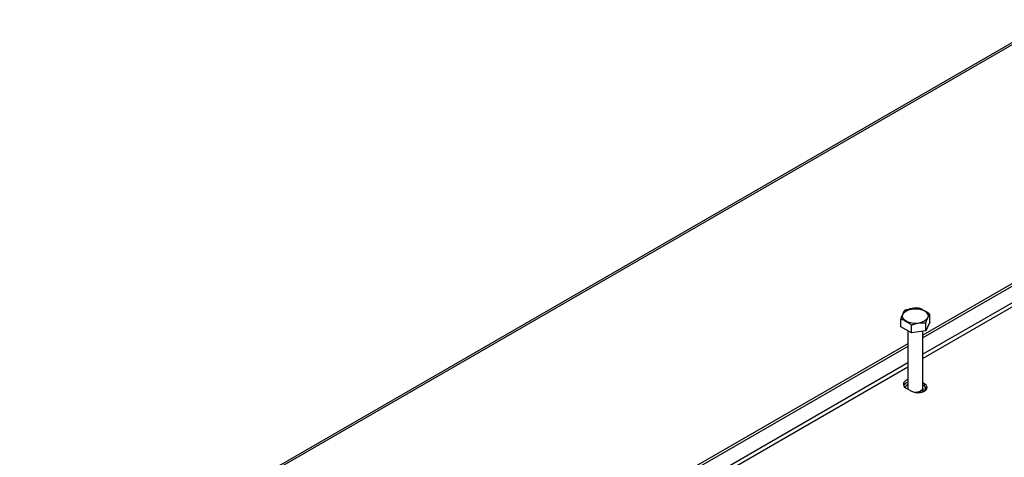
# Model space of a CAD drawing. Units: millimetres. Extents: x 31 to 6800, y 74 to 5004.
# Drawn here: x 5953 to 6331, y 2120 to 2288 of the extents above; entities that cross this region are included whole.
import ezdxf

# ---------------------------------------------------------------- set-up
doc = ezdxf.new("R2010")
doc.units = ezdxf.units.MM
doc.header["$LTSCALE"] = 25

msp = doc.modelspace()

# ---------------------------------------------------------------- linework, layer by layer
at = {"color": 7, "linetype": 'Continuous', "lineweight": 25}
for p, q in [((6349.24, 2287.56), (5850.73, 1999.78)), ((5851.83, 1999.67), (6350.34, 2287.45)), ((6373.34, 2209.05), (6299.71, 2166.54)), ((6374.19, 2208.56), (6299.71, 2165.56)), ((6291.24, 2169.72), (6291.24, 2172.75)), ((6302.39, 2171.45), (6300.9, 2168.23)), ((6300.9, 2168.23), (6300.9, 2171.25)), ((6302.39, 2171.45), (6302.39, 2174.47)), ((6295.32, 2167.37), (6291.24, 2169.72)), ((6293.91, 2168.18), (6293.91, 2146.25)), ((6295.32, 2167.37), (6295.32, 2170.39)), ((6300.9, 2168.23), (6295.32, 2167.37)), ((6299.71, 2146.25), (6299.71, 2168.05)), ((6293.91, 2163.2), (6201.9, 2110.08)), ((6293.91, 2162.22), (6202.75, 2109.59)), ((6293.28, 2146.25), (6295.4, 2145.03)), ((6293.91, 2146.09), (6293.91, 2145.89)), ((6300.35, 2147.89), (6299.71, 2148.25)), ((6300.35, 2146.91), (6299.71, 2147.27)), ((6299.71, 2144.74), (6299.71, 2146.09)), ((6300.35, 2146.91), (6300.35, 2147.89))]:
    msp.add_line(p, q, dxfattribs=at)
at = {"color": 8, "linetype": 'Continuous', "lineweight": 25}
for p, q in [((6374.19, 2202.19), (6299.71, 2159.2)), ((6374.24, 2200.59), (6299.71, 2157.56)), ((6293.91, 2155.85), (6208.22, 2106.37)), ((6293.91, 2154.21), (6209.63, 2105.56))]:
    msp.add_line(p, q, dxfattribs=at)
at = {"color": 7, "linetype": 'Continuous', "lineweight": 25, "flags": 128}
for points in [[(6293.33, 2171.84), (6292.52, 2172.46), (6292.03, 2173.18), (6291.89, 2173.95), (6292.12, 2174.71), (6292.7, 2175.41), (6293.58, 2176), (6294.7, 2176.42), (6295.98, 2176.65), (6297.32, 2176.68), (6298.62, 2176.5), (6299.79, 2176.12), (6300.74, 2175.57), (6301.4, 2174.9), (6301.71, 2174.14), (6301.67, 2173.37), (6301.26, 2172.63), (6300.53, 2171.99), (6299.52, 2171.48), (6298.3, 2171.14), (6296.98, 2171.01), (6295.65, 2171.09), (6294.4, 2171.38), (6293.33, 2171.84)], [(6293.91, 2149.4), (6293.75, 2149.34), (6292.89, 2148.84), (6292.37, 2148.21), (6292.27, 2147.51), (6292.58, 2146.83), (6293.28, 2146.25)], [(6294.01, 2145.83), (6293.92, 2146.18), (6293.91, 2146.25)], [(6293.94, 2145.87), (6293.92, 2146.01), (6293.92, 2146.17)], [(6295.4, 2145.03), (6296.4, 2144.63), (6297.57, 2144.45), (6298.78, 2144.51), (6299.88, 2144.8), (6300.74, 2145.3), (6301.26, 2145.94), (6301.36, 2146.63), (6301.05, 2147.31), (6300.35, 2147.89)], [(6299.71, 2146.25), (6299.69, 2146.02), (6299.35, 2145.44), (6298.67, 2144.97), (6297.74, 2144.67), (6296.68, 2144.58), (6296.56, 2144.59)], [(6299.71, 2146.17), (6299.69, 2145.86), (6299.35, 2145.28), (6298.67, 2144.8), (6297.74, 2144.5), (6297.43, 2144.46)], [(6299.71, 2145.35), (6299.85, 2145.26), (6300.2, 2144.97)], [(6301.27, 2145.97), (6301.05, 2146.33), (6300.35, 2146.91)]]:
    msp.add_lwpolyline(points, dxfattribs=at)
at = {"color": 7, "linetype": 'Continuous', "lineweight": 25}
for centre, radius, start, end in [((6294.59, 2145.97), 2.55, 105.3753, 151.2273), ((6294.94, 2145.78), 2.09, 119.4476, 160.9086), ((6296.93, 2148.25), 3.72, 268.2779, 300.0207), ((6299.23, 2146.08), 1.47, 308.3674, 29.7525)]:
    msp.add_arc(centre, radius, start, end, dxfattribs=at)
for points, knots in [([(6292.73, 2175.97), (6292.64, 2175.84), (6292.27, 2175.32), (6291.75, 2174.2), (6291.36, 2173.08), (6291.24, 2172.75)], [0, 0, 0, 0, 0.192814, 0.760965, 1, 1, 1, 1]), ([(6298.31, 2176.83), (6297.96, 2176.85), (6296.57, 2176.92), (6294.65, 2176.61), (6293.17, 2176.11), (6292.73, 2175.97)], [0, 0, 0, 0, 0.192814, 0.760965, 1, 1, 1, 1]), ([(6302.39, 2174.47), (6302.38, 2174.49), (6302.04, 2174.84), (6301.34, 2175.32), (6300.35, 2175.89), (6299.39, 2176.45), (6298.7, 2176.77), (6298.35, 2176.82), (6298.31, 2176.83)], [0, 0, 0, 0, 0.013048, 0.26543, 0.499864, 0.732266, 0.967436, 1, 1, 1, 1]), ([(6291.24, 2172.75), (6291.25, 2172.74), (6291.59, 2172.7), (6292.29, 2172.38), (6293.28, 2171.81), (6294.24, 2171.26), (6294.93, 2170.78), (6295.28, 2170.43), (6295.32, 2170.39)], [0, 0, 0, 0, 0.013048, 0.26543, 0.499864, 0.732266, 0.967436, 1, 1, 1, 1]), ([(6295.32, 2170.39), (6295.67, 2170.52), (6297.06, 2171.02), (6298.98, 2171.31), (6300.46, 2171.26), (6300.9, 2171.25)], [0, 0, 0, 0, 0.192814, 0.760965, 1, 1, 1, 1]), ([(6300.9, 2171.25), (6300.99, 2171.53), (6301.36, 2172.61), (6301.88, 2173.71), (6302.27, 2174.3), (6302.39, 2174.47)], [0, 0, 0, 0, 0.192814, 0.760965, 1, 1, 1, 1])]:
    msp.add_open_spline(points, degree=3, knots=knots, dxfattribs=at)

doc.saveas('drawing.dxf')
